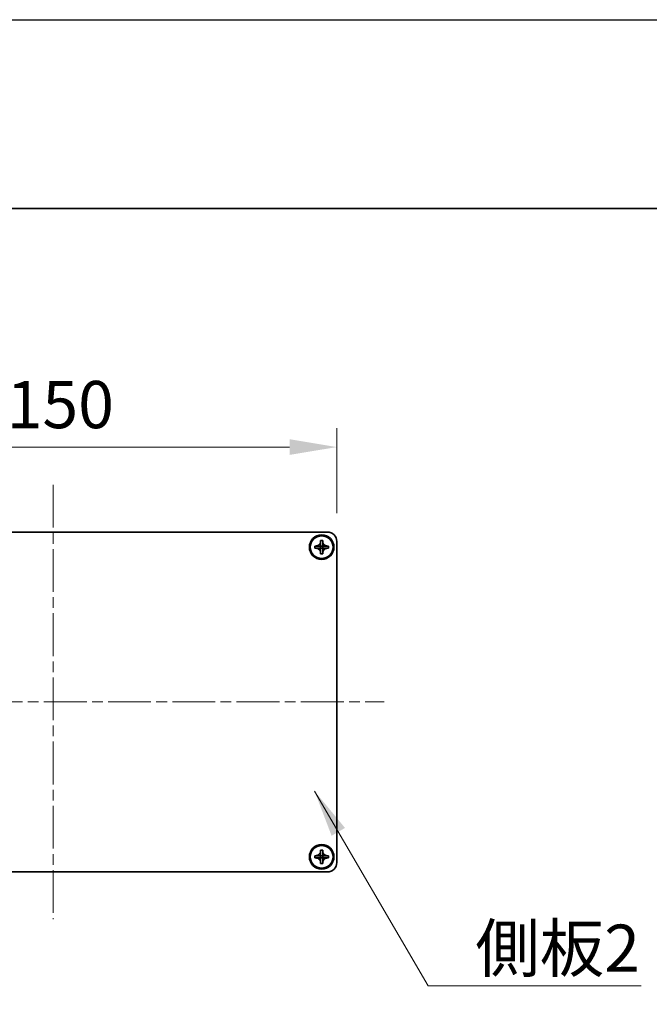
# Model space of a CAD drawing. Units: millimetres. Extents: x -50 to 7754, y -50 to 5841.
# Drawn here: x 1685 to 1852, y 3080 to 3341 of the extents above; entities that cross this region are included whole.
import ezdxf

# ---------------------------------------------------------------- set-up
doc = ezdxf.new("R2010")
doc.units = ezdxf.units.MM
doc.header["$LTSCALE"] = 2
doc.linetypes.add('CHAIN', pattern=[0.3543, 0.2362, -0.0295, 0.0591, -0.0295])
doc.layers.get('Defpoints').update_dxf_attribs({"lineweight": 25})
for name, color, linetype, lineweight in [('Border (ISO)', 7, 'Continuous', 35), ('Centerline (ISO)', 131, 'Continuous', 18), ('Dimension (ISO)', 7, 'Continuous', 18), ('Symbol (ISO)', 7, 'Continuous', 18), ('Visible (ISO)', 7, 'Continuous', 35)]:
    doc.layers.add(name, color=color, linetype=linetype, lineweight=lineweight)
doc.styles.add('Note Text (TK)', font='txt')
doc.dimstyles.new('Default - Method 1b (TK)', dxfattribs={"dimscale": 2, "dimtxt": 2.5, "dimasz": 2.5, "dimexe": 1, "dimexo": 1.5, "dimgap": 1, "dimtad": 1, "dimtoh": 1, "dimrnd": 1e-08, "dimdsep": 46, "dimtxsty": 'Note Text (TK)', "dimcen": 0.09, "dimdle": 5, "dimclrd": 100, "dimclre": 100, "dimclrt": 7, "dimadec": 1, "dimazin": 1, "dimtfac": 1, "dimtmove": 0, "dimatfit": 3, "dimfxl": 1, "dimtolj": 1, "dimlwd": -1, "dimlwe": -1, "dimarcsym": 0})
doc.dimstyles.new('Default - Method 1b (TK)$7', dxfattribs={"dimscale": 2, "dimtxt": 2.5, "dimasz": 2.5, "dimexe": 1, "dimexo": 1.5, "dimgap": 1, "dimtad": 1, "dimtoh": 1, "dimrnd": 1e-08, "dimdsep": 46, "dimtxsty": 'Note Text (TK)', "dimcen": 0.09, "dimdle": 5, "dimclrd": 100, "dimclre": 100, "dimclrt": 7, "dimadec": 1, "dimazin": 1, "dimtfac": 1, "dimtmove": 0, "dimatfit": 3, "dimfxl": 1, "dimtolj": 1, "dimlwd": -1, "dimlwe": -1, "dimarcsym": 0})

# ---------------------------------------------------------------- blocks, each defined once
blk = doc.blocks.new('図面枠 tk図枠')
at = {"layer": 'Border (ISO)'}
blk.add_line((14.5, 289), (405.5, 289), dxfattribs=at)
blk = doc.blocks.new('*D85')
at = {"layer": 'Defpoints', "color": 0}
for p in [(1769.25, 3227.84), (1619.25, 3202.84), (1769.25, 3202.84)]:
    blk.add_point(p, dxfattribs=at)
at = {"layer": 'Dimension (ISO)', "color": 100}
for p, q in [((1619.25, 3210.34), (1619.25, 3232.84)), ((1769.25, 3210.34), (1769.25, 3232.84)), ((1631.75, 3227.84), (1756.75, 3227.84))]:
    blk.add_line(p, q, dxfattribs=at)
for points in [[(1631.75, 3229.92), (1631.75, 3225.76), (1619.25, 3227.84)], [(1756.75, 3229.92), (1756.75, 3225.76), (1769.25, 3227.84)]]:
    blk.add_solid(points, dxfattribs=at)
at = {"layer": 'Dimension (ISO)', "color": 7, "insert": (1681.89, 3239.09), "char_height": 12.5, "attachment_point": 4, "style": 'Note Text (TK)'}
blk.add_mtext('\\A1;150', dxfattribs=at)

msp = doc.modelspace()

# ---------------------------------------------------------------- linework, layer by layer
at = {"color": 6}
msp.add_lwpolyline([(-50, 3341), (6581.5, 3341), (6581.5, 1836), (-50, 1836)], close=True, dxfattribs=at)
at = {"layer": 'Centerline (ISO)', "linetype": 'CHAIN', "ltscale": 23.990969}
for p, q in [((1694.2506, 3217.8404), (1694.2506, 3102.8404)), ((1606.7506, 3160.3404), (1781.7506, 3160.3404))]:
    msp.add_line(p, q, dxfattribs=at)
at = {"layer": 'Visible (ISO)'}
for p, q in [((1621.7506, 3205.3404), (1766.7506, 3205.3404)), ((1763.4506, 3201.0404), (1763.4506, 3201.6404)), ((1763.4506, 3201.6404), (1763.7506, 3201.6404)), ((1763.7506, 3201.6404), (1764.9496, 3201.6404)), ((1764.9503, 3201.6407), (1764.9506, 3201.6404)), ((1764.9506, 3202.8404), (1764.9506, 3203.1404)), ((1764.9506, 3203.1404), (1765.5506, 3203.1404)), ((1764.9506, 3201.6414), (1764.9506, 3202.8404)), ((1764.9506, 3201.0404), (1764.9506, 3201.6404)), ((1764.9506, 3201.6404), (1765.5506, 3201.6404)), ((1765.5506, 3203.1404), (1765.5506, 3202.8404)), ((1765.5506, 3202.8404), (1765.5506, 3201.6414)), ((1765.5509, 3201.6407), (1765.5506, 3201.6404)), ((1765.5506, 3201.6404), (1765.5506, 3201.0404)), ((1765.5516, 3201.6404), (1766.7506, 3201.6404)), ((1766.7506, 3201.6404), (1767.0506, 3201.6404)), ((1767.0506, 3201.6404), (1767.0506, 3201.0404)), ((1769.2506, 3202.8404), (1769.2506, 3117.8404)), ((1763.7506, 3201.0404), (1763.4506, 3201.0404)), ((1764.9496, 3201.0404), (1763.7506, 3201.0404)), ((1764.9503, 3201.0401), (1764.9506, 3201.0404)), ((1765.5506, 3201.0404), (1764.9506, 3201.0404)), ((1764.9506, 3199.8404), (1764.9506, 3201.0394)), ((1764.9506, 3199.5404), (1764.9506, 3199.8404)), ((1765.5506, 3199.5404), (1764.9506, 3199.5404)), ((1765.5509, 3201.0401), (1765.5506, 3201.0404)), ((1765.5506, 3201.0394), (1765.5506, 3199.8404)), ((1765.5506, 3199.8404), (1765.5506, 3199.5404)), ((1766.7506, 3201.0404), (1765.5516, 3201.0404)), ((1767.0506, 3201.0404), (1766.7506, 3201.0404)), ((1764.9506, 3120.8404), (1764.9506, 3121.1404)), ((1764.9506, 3121.1404), (1765.5506, 3121.1404)), ((1764.9506, 3119.6414), (1764.9506, 3120.8404)), ((1765.5506, 3121.1404), (1765.5506, 3120.8404)), ((1765.5506, 3120.8404), (1765.5506, 3119.6414)), ((1763.4506, 3119.0404), (1763.4506, 3119.6404)), ((1763.4506, 3119.6404), (1763.7506, 3119.6404)), ((1763.7506, 3119.0404), (1763.4506, 3119.0404)), ((1763.7506, 3119.6404), (1764.9496, 3119.6404)), ((1764.9496, 3119.0404), (1763.7506, 3119.0404)), ((1764.9503, 3119.6407), (1764.9506, 3119.6404)), ((1764.9503, 3119.0401), (1764.9506, 3119.0404)), ((1764.9506, 3119.0404), (1764.9506, 3119.6404)), ((1764.9506, 3119.6404), (1765.5506, 3119.6404)), ((1765.5506, 3119.0404), (1764.9506, 3119.0404)), ((1764.9506, 3117.8404), (1764.9506, 3119.0394)), ((1765.5509, 3119.6407), (1765.5506, 3119.6404)), ((1765.5506, 3119.6404), (1765.5506, 3119.0404)), ((1765.5509, 3119.0401), (1765.5506, 3119.0404)), ((1765.5506, 3119.0394), (1765.5506, 3117.8404)), ((1765.5516, 3119.6404), (1766.7506, 3119.6404)), ((1766.7506, 3119.0404), (1765.5516, 3119.0404)), ((1766.7506, 3119.6404), (1767.0506, 3119.6404)), ((1767.0506, 3119.0404), (1766.7506, 3119.0404)), ((1767.0506, 3119.6404), (1767.0506, 3119.0404)), ((1764.9506, 3117.5404), (1764.9506, 3117.8404)), ((1765.5506, 3117.5404), (1764.9506, 3117.5404)), ((1765.5506, 3117.8404), (1765.5506, 3117.5404)), ((1766.7506, 3115.3404), (1621.7506, 3115.3404))]:
    msp.add_line(p, q, dxfattribs=at)
for centre, radius in [((1765.2506, 3201.3404), 3.25), ((1765.2506, 3201.3404), 3), ((1765.2506, 3119.3404), 3.25), ((1765.2506, 3119.3404), 3)]:
    msp.add_circle(centre, radius, dxfattribs=at)
for centre, start, end in [((1766.7506, 3202.8404), 0, 90), ((1766.7506, 3117.8404), 270, 0)]:
    msp.add_arc(centre, 2.5, start, end, dxfattribs=at)
for points, knots in [([(1764.9506, 3202.8404), (1764.9506, 3202.8044), (1764.949, 3202.7684), (1764.9424, 3202.6955), (1764.9374, 3202.6586), (1764.9165, 3202.5457), (1764.895, 3202.4709), (1764.8366, 3202.3235), (1764.7993, 3202.2515), (1764.6689, 3202.052), (1764.5576, 3201.9385), (1764.3247, 3201.7793), (1764.2115, 3201.7254), (1763.9812, 3201.6571), (1763.8662, 3201.6404), (1763.7506, 3201.6404)], [0, 0, 0, 0, 0.010798916, 0.010798916, 0.021961727, 0.021961727, 0.045257146, 0.045257146, 0.069525905, 0.069525905, 0.116754864, 0.116754864, 0.154152318, 0.154152318, 0.188823604, 0.188823604, 0.188823604, 0.188823604]), ([(1764.9503, 3201.6407), (1764.9503, 3201.6407), (1764.9503, 3201.6407), (1764.9503, 3201.6407), (1764.9503, 3201.6406), (1764.9502, 3201.6406), (1764.9502, 3201.6406), (1764.9501, 3201.6405), (1764.9501, 3201.6405), (1764.95, 3201.6405), (1764.95, 3201.6405), (1764.95, 3201.6405), (1764.9499, 3201.6405), (1764.9499, 3201.6405), (1764.9499, 3201.6404), (1764.9499, 3201.6404), (1764.9499, 3201.6404), (1764.9498, 3201.6404), (1764.9498, 3201.6404), (1764.9498, 3201.6404), (1764.9498, 3201.6404), (1764.9498, 3201.6404), (1764.9498, 3201.6404), (1764.9497, 3201.6404), (1764.9497, 3201.6404), (1764.9497, 3201.6404), (1764.9497, 3201.6404), (1764.9497, 3201.6404), (1764.9497, 3201.6404), (1764.9497, 3201.6404), (1764.9497, 3201.6404), (1764.9497, 3201.6404), (1764.9497, 3201.6404), (1764.9497, 3201.6404), (1764.9496, 3201.6404), (1764.9496, 3201.6404)], [0.000083875613, 0.000083875613, 0.000083875613, 0.000083875613, 0.000087144519, 0.000087144519, 0.000099549628, 0.000099549628, 0.000112192129, 0.000112192129, 0.000124969053, 0.000124969053, 0.000137769574, 0.000137769574, 0.000144144359, 0.000144144359, 0.000150483427, 0.000150483427, 0.00015677365, 0.00015677365, 0.000163002563, 0.000163002563, 0.000166090425, 0.000166090425, 0.000169158647, 0.000169158647, 0.000172205911, 0.000172205911, 0.000173721296, 0.000173721296, 0.000175230974, 0.000175230974, 0.000176734797, 0.000176734797, 0.000178232621, 0.000178232621, 0.00018395296, 0.00018395296, 0.00018395296, 0.00018395296]), ([(1764.9506, 3201.6414), (1764.9506, 3201.6413), (1764.9506, 3201.6411), (1764.9505, 3201.6409), (1764.9505, 3201.6409), (1764.9505, 3201.6409), (1764.9505, 3201.6409), (1764.9504, 3201.6408), (1764.9504, 3201.6408), (1764.9504, 3201.6407), (1764.9504, 3201.6407), (1764.9503, 3201.6407)], [0, 0, 0, 0, 0.000065190907, 0.000065190907, 0.000071601341, 0.000071601341, 0.000077978095, 0.000077978095, 0.00009057672, 0.00009057672, 0.00010023405, 0.00010023405, 0.00010023405, 0.00010023405]), ([(1766.7506, 3201.6404), (1766.7146, 3201.6404), (1766.6787, 3201.642), (1766.6057, 3201.6486), (1766.5689, 3201.6537), (1766.4559, 3201.6746), (1766.3811, 3201.6961), (1766.2337, 3201.7544), (1766.1617, 3201.7918), (1765.9622, 3201.9222), (1765.8487, 3202.0334), (1765.6895, 3202.2663), (1765.6357, 3202.3796), (1765.5673, 3202.6099), (1765.5506, 3202.7248), (1765.5506, 3202.8404)], [0, 0, 0, 0, 0.010798916, 0.010798916, 0.021961727, 0.021961727, 0.045257146, 0.045257146, 0.069525905, 0.069525905, 0.116754864, 0.116754864, 0.154152318, 0.154152318, 0.188823604, 0.188823604, 0.188823604, 0.188823604]), ([(1765.5509, 3201.6407), (1765.5509, 3201.6407), (1765.5509, 3201.6407), (1765.5509, 3201.6408), (1765.5509, 3201.6408), (1765.5508, 3201.6408), (1765.5508, 3201.6409), (1765.5508, 3201.6409), (1765.5507, 3201.6409), (1765.5507, 3201.641), (1765.5507, 3201.641), (1765.5507, 3201.6411), (1765.5507, 3201.6411), (1765.5507, 3201.6411), (1765.5507, 3201.6411), (1765.5507, 3201.6412), (1765.5507, 3201.6412), (1765.5507, 3201.6412), (1765.5506, 3201.6412), (1765.5506, 3201.6413), (1765.5506, 3201.6413), (1765.5506, 3201.6413), (1765.5506, 3201.6413), (1765.5506, 3201.6413), (1765.5506, 3201.6413), (1765.5506, 3201.6413), (1765.5506, 3201.6413), (1765.5506, 3201.6413), (1765.5506, 3201.6413), (1765.5506, 3201.6414), (1765.5506, 3201.6414), (1765.5506, 3201.6414), (1765.5506, 3201.6414), (1765.5506, 3201.6414), (1765.5506, 3201.6414), (1765.5506, 3201.6414)], [0.000083875613, 0.000083875613, 0.000083875613, 0.000083875613, 0.000087144519, 0.000087144519, 0.000099549628, 0.000099549628, 0.000112192129, 0.000112192129, 0.000124969053, 0.000124969053, 0.000137769574, 0.000137769574, 0.000144144359, 0.000144144359, 0.000150483427, 0.000150483427, 0.00015677365, 0.00015677365, 0.000163002563, 0.000163002563, 0.000166090424, 0.000166090424, 0.000169158647, 0.000169158647, 0.000172205911, 0.000172205911, 0.000173721296, 0.000173721296, 0.000175230974, 0.000175230974, 0.000176734797, 0.000176734797, 0.000178232621, 0.000178232621, 0.00018395296, 0.00018395296, 0.00018395296, 0.00018395296]), ([(1765.5516, 3201.6404), (1765.5515, 3201.6404), (1765.5513, 3201.6405), (1765.5511, 3201.6405), (1765.5511, 3201.6406), (1765.5511, 3201.6406), (1765.5511, 3201.6406), (1765.551, 3201.6406), (1765.551, 3201.6406), (1765.551, 3201.6407), (1765.5509, 3201.6407), (1765.5509, 3201.6407)], [0, 0, 0, 0, 0.000065190907, 0.000065190907, 0.000071601341, 0.000071601341, 0.000077978095, 0.000077978095, 0.00009057672, 0.00009057672, 0.00010023405, 0.00010023405, 0.00010023405, 0.00010023405]), ([(1763.7506, 3201.0404), (1763.7866, 3201.0404), (1763.8226, 3201.0388), (1763.8955, 3201.0322), (1763.9324, 3201.0272), (1764.0453, 3201.0063), (1764.1201, 3200.9847), (1764.2676, 3200.9264), (1764.3396, 3200.8891), (1764.5391, 3200.7587), (1764.6526, 3200.6474), (1764.8117, 3200.4145), (1764.8656, 3200.3013), (1764.9339, 3200.071), (1764.9506, 3199.956), (1764.9506, 3199.8404)], [0, 0, 0, 0, 0.010798916, 0.010798916, 0.021961727, 0.021961727, 0.045257146, 0.045257146, 0.069525905, 0.069525905, 0.116754864, 0.116754864, 0.154152318, 0.154152318, 0.188823604, 0.188823604, 0.188823604, 0.188823604]), ([(1764.9496, 3201.0404), (1764.9498, 3201.0404), (1764.95, 3201.0404), (1764.9501, 3201.0403), (1764.9501, 3201.0403), (1764.9502, 3201.0403), (1764.9502, 3201.0402), (1764.9502, 3201.0402), (1764.9503, 3201.0402), (1764.9503, 3201.0402), (1764.9503, 3201.0401), (1764.9503, 3201.0401)], [0, 0, 0, 0, 0.000065190907, 0.000065190907, 0.000071601341, 0.000071601341, 0.000077978095, 0.000077978095, 0.00009057672, 0.00009057672, 0.00010023405, 0.00010023405, 0.00010023405, 0.00010023405]), ([(1764.9503, 3201.0401), (1764.9503, 3201.0401), (1764.9504, 3201.0401), (1764.9504, 3201.0401), (1764.9504, 3201.04), (1764.9504, 3201.04), (1764.9505, 3201.04), (1764.9505, 3201.0399), (1764.9505, 3201.0399), (1764.9505, 3201.0398), (1764.9506, 3201.0398), (1764.9506, 3201.0397), (1764.9506, 3201.0397), (1764.9506, 3201.0397), (1764.9506, 3201.0397), (1764.9506, 3201.0396), (1764.9506, 3201.0396), (1764.9506, 3201.0396), (1764.9506, 3201.0396), (1764.9506, 3201.0396), (1764.9506, 3201.0396), (1764.9506, 3201.0395), (1764.9506, 3201.0395), (1764.9506, 3201.0395), (1764.9506, 3201.0395), (1764.9506, 3201.0395), (1764.9506, 3201.0395), (1764.9506, 3201.0395), (1764.9506, 3201.0395), (1764.9506, 3201.0395), (1764.9506, 3201.0395), (1764.9506, 3201.0395), (1764.9506, 3201.0395), (1764.9506, 3201.0394), (1764.9506, 3201.0394), (1764.9506, 3201.0394)], [0.000083875613, 0.000083875613, 0.000083875613, 0.000083875613, 0.000087144519, 0.000087144519, 0.000099549628, 0.000099549628, 0.000112192129, 0.000112192129, 0.000124969053, 0.000124969053, 0.000137769574, 0.000137769574, 0.000144144359, 0.000144144359, 0.000150483427, 0.000150483427, 0.00015677365, 0.00015677365, 0.000163002563, 0.000163002563, 0.000166090425, 0.000166090425, 0.000169158647, 0.000169158647, 0.000172205911, 0.000172205911, 0.000173721296, 0.000173721296, 0.000175230974, 0.000175230974, 0.000176734797, 0.000176734797, 0.000178232621, 0.000178232621, 0.00018395296, 0.00018395296, 0.00018395296, 0.00018395296]), ([(1765.5506, 3199.8404), (1765.5506, 3199.9989), (1765.582, 3200.1558), (1765.7047, 3200.45), (1765.7954, 3200.5842), (1766.0198, 3200.8046), (1766.1496, 3200.8904), (1766.4375, 3201.0095), (1766.5933, 3201.0404), (1766.7506, 3201.0404)], [0, 0, 0, 0, 0.047534213, 0.047534213, 0.095646709, 0.095646709, 0.141901189, 0.141901189, 0.189099427, 0.189099427, 0.189099427, 0.189099427]), ([(1765.5506, 3201.0394), (1765.5506, 3201.0395), (1765.5506, 3201.0395), (1765.5507, 3201.0397), (1765.5507, 3201.0397), (1765.5507, 3201.0398), (1765.5508, 3201.0399), (1765.5508, 3201.04), (1765.5509, 3201.0401), (1765.5509, 3201.0401)], [0, 0, 0, 0, 0.000024298345, 0.000024298345, 0.000049652668, 0.000049652668, 0.000075243801, 0.000075243801, 0.000100203991, 0.000100203991, 0.000100203991, 0.000100203991]), ([(1765.5509, 3201.0401), (1765.551, 3201.0402), (1765.551, 3201.0402), (1765.5511, 3201.0403), (1765.5512, 3201.0403), (1765.5513, 3201.0404), (1765.5514, 3201.0404), (1765.5515, 3201.0404), (1765.5516, 3201.0404), (1765.5516, 3201.0404)], [0.000083778107, 0.000083778107, 0.000083778107, 0.000083778107, 0.0001086609522, 0.0001086609522, 0.0001341727854, 0.0001341727854, 0.0001594485438, 0.0001594485438, 0.0001836716392, 0.0001836716392, 0.0001836716392, 0.0001836716392]), ([(1764.9506, 3120.8404), (1764.9506, 3120.8044), (1764.949, 3120.7684), (1764.9424, 3120.6955), (1764.9374, 3120.6586), (1764.9165, 3120.5457), (1764.895, 3120.4709), (1764.8366, 3120.3235), (1764.7993, 3120.2515), (1764.6689, 3120.052), (1764.5576, 3119.9385), (1764.3247, 3119.7793), (1764.2115, 3119.7254), (1763.9812, 3119.6571), (1763.8662, 3119.6404), (1763.7506, 3119.6404)], [0, 0, 0, 0, 0.010798916, 0.010798916, 0.021961727, 0.021961727, 0.045257146, 0.045257146, 0.069525905, 0.069525905, 0.116754864, 0.116754864, 0.154152318, 0.154152318, 0.188823604, 0.188823604, 0.188823604, 0.188823604]), ([(1766.7506, 3119.6404), (1766.7146, 3119.6404), (1766.6787, 3119.642), (1766.6057, 3119.6486), (1766.5689, 3119.6537), (1766.4559, 3119.6746), (1766.3811, 3119.6961), (1766.2337, 3119.7544), (1766.1617, 3119.7918), (1765.9622, 3119.9222), (1765.8487, 3120.0334), (1765.6895, 3120.2663), (1765.6357, 3120.3796), (1765.5673, 3120.6099), (1765.5506, 3120.7248), (1765.5506, 3120.8404)], [0, 0, 0, 0, 0.010798916, 0.010798916, 0.021961727, 0.021961727, 0.045257146, 0.045257146, 0.069525905, 0.069525905, 0.116754864, 0.116754864, 0.154152318, 0.154152318, 0.188823604, 0.188823604, 0.188823604, 0.188823604]), ([(1763.7506, 3119.0404), (1763.7866, 3119.0404), (1763.8226, 3119.0388), (1763.8955, 3119.0322), (1763.9324, 3119.0272), (1764.0453, 3119.0063), (1764.1201, 3118.9847), (1764.2676, 3118.9264), (1764.3396, 3118.8891), (1764.5391, 3118.7587), (1764.6526, 3118.6474), (1764.8117, 3118.4145), (1764.8656, 3118.3013), (1764.9339, 3118.071), (1764.9506, 3117.956), (1764.9506, 3117.8404)], [0, 0, 0, 0, 0.010798916, 0.010798916, 0.021961727, 0.021961727, 0.045257146, 0.045257146, 0.069525905, 0.069525905, 0.116754864, 0.116754864, 0.154152318, 0.154152318, 0.188823604, 0.188823604, 0.188823604, 0.188823604]), ([(1764.9503, 3119.6407), (1764.9503, 3119.6407), (1764.9503, 3119.6407), (1764.9503, 3119.6407), (1764.9503, 3119.6406), (1764.9502, 3119.6406), (1764.9502, 3119.6406), (1764.9501, 3119.6405), (1764.9501, 3119.6405), (1764.95, 3119.6405), (1764.95, 3119.6405), (1764.95, 3119.6405), (1764.9499, 3119.6405), (1764.9499, 3119.6405), (1764.9499, 3119.6404), (1764.9499, 3119.6404), (1764.9499, 3119.6404), (1764.9498, 3119.6404), (1764.9498, 3119.6404), (1764.9498, 3119.6404), (1764.9498, 3119.6404), (1764.9498, 3119.6404), (1764.9498, 3119.6404), (1764.9497, 3119.6404), (1764.9497, 3119.6404), (1764.9497, 3119.6404), (1764.9497, 3119.6404), (1764.9497, 3119.6404), (1764.9497, 3119.6404), (1764.9497, 3119.6404), (1764.9497, 3119.6404), (1764.9497, 3119.6404), (1764.9497, 3119.6404), (1764.9497, 3119.6404), (1764.9496, 3119.6404), (1764.9496, 3119.6404)], [0.000083875613, 0.000083875613, 0.000083875613, 0.000083875613, 0.000087144519, 0.000087144519, 0.000099549628, 0.000099549628, 0.000112192129, 0.000112192129, 0.000124969053, 0.000124969053, 0.000137769574, 0.000137769574, 0.000144144359, 0.000144144359, 0.000150483427, 0.000150483427, 0.00015677365, 0.00015677365, 0.000163002563, 0.000163002563, 0.000166090425, 0.000166090425, 0.000169158647, 0.000169158647, 0.000172205911, 0.000172205911, 0.000173721296, 0.000173721296, 0.000175230974, 0.000175230974, 0.000176734797, 0.000176734797, 0.000178232621, 0.000178232621, 0.00018395296, 0.00018395296, 0.00018395296, 0.00018395296]), ([(1764.9496, 3119.0404), (1764.9498, 3119.0404), (1764.95, 3119.0404), (1764.9501, 3119.0403), (1764.9501, 3119.0403), (1764.9502, 3119.0403), (1764.9502, 3119.0402), (1764.9502, 3119.0402), (1764.9503, 3119.0402), (1764.9503, 3119.0402), (1764.9503, 3119.0401), (1764.9503, 3119.0401)], [0, 0, 0, 0, 0.000065190907, 0.000065190907, 0.000071601341, 0.000071601341, 0.000077978095, 0.000077978095, 0.00009057672, 0.00009057672, 0.00010023405, 0.00010023405, 0.00010023405, 0.00010023405]), ([(1764.9506, 3119.6414), (1764.9506, 3119.6413), (1764.9506, 3119.6411), (1764.9505, 3119.6409), (1764.9505, 3119.6409), (1764.9505, 3119.6409), (1764.9505, 3119.6409), (1764.9504, 3119.6408), (1764.9504, 3119.6408), (1764.9504, 3119.6407), (1764.9504, 3119.6407), (1764.9503, 3119.6407)], [0, 0, 0, 0, 0.000065190907, 0.000065190907, 0.000071601341, 0.000071601341, 0.000077978095, 0.000077978095, 0.00009057672, 0.00009057672, 0.00010023405, 0.00010023405, 0.00010023405, 0.00010023405]), ([(1764.9503, 3119.0401), (1764.9503, 3119.0401), (1764.9504, 3119.0401), (1764.9504, 3119.0401), (1764.9504, 3119.04), (1764.9504, 3119.04), (1764.9505, 3119.04), (1764.9505, 3119.0399), (1764.9505, 3119.0399), (1764.9505, 3119.0398), (1764.9506, 3119.0398), (1764.9506, 3119.0397), (1764.9506, 3119.0397), (1764.9506, 3119.0397), (1764.9506, 3119.0397), (1764.9506, 3119.0396), (1764.9506, 3119.0396), (1764.9506, 3119.0396), (1764.9506, 3119.0396), (1764.9506, 3119.0396), (1764.9506, 3119.0396), (1764.9506, 3119.0395), (1764.9506, 3119.0395), (1764.9506, 3119.0395), (1764.9506, 3119.0395), (1764.9506, 3119.0395), (1764.9506, 3119.0395), (1764.9506, 3119.0395), (1764.9506, 3119.0395), (1764.9506, 3119.0395), (1764.9506, 3119.0395), (1764.9506, 3119.0395), (1764.9506, 3119.0395), (1764.9506, 3119.0394), (1764.9506, 3119.0394), (1764.9506, 3119.0394)], [0.000083875613, 0.000083875613, 0.000083875613, 0.000083875613, 0.000087144519, 0.000087144519, 0.000099549628, 0.000099549628, 0.000112192129, 0.000112192129, 0.000124969053, 0.000124969053, 0.000137769574, 0.000137769574, 0.000144144359, 0.000144144359, 0.000150483427, 0.000150483427, 0.00015677365, 0.00015677365, 0.000163002563, 0.000163002563, 0.000166090425, 0.000166090425, 0.000169158647, 0.000169158647, 0.000172205911, 0.000172205911, 0.000173721296, 0.000173721296, 0.000175230974, 0.000175230974, 0.000176734797, 0.000176734797, 0.000178232621, 0.000178232621, 0.00018395296, 0.00018395296, 0.00018395296, 0.00018395296]), ([(1765.5509, 3119.6407), (1765.5509, 3119.6407), (1765.5509, 3119.6407), (1765.5509, 3119.6408), (1765.5509, 3119.6408), (1765.5508, 3119.6408), (1765.5508, 3119.6409), (1765.5508, 3119.6409), (1765.5507, 3119.6409), (1765.5507, 3119.641), (1765.5507, 3119.641), (1765.5507, 3119.6411), (1765.5507, 3119.6411), (1765.5507, 3119.6411), (1765.5507, 3119.6411), (1765.5507, 3119.6412), (1765.5507, 3119.6412), (1765.5507, 3119.6412), (1765.5506, 3119.6412), (1765.5506, 3119.6413), (1765.5506, 3119.6413), (1765.5506, 3119.6413), (1765.5506, 3119.6413), (1765.5506, 3119.6413), (1765.5506, 3119.6413), (1765.5506, 3119.6413), (1765.5506, 3119.6413), (1765.5506, 3119.6413), (1765.5506, 3119.6413), (1765.5506, 3119.6414), (1765.5506, 3119.6414), (1765.5506, 3119.6414), (1765.5506, 3119.6414), (1765.5506, 3119.6414), (1765.5506, 3119.6414), (1765.5506, 3119.6414)], [0.000083875613, 0.000083875613, 0.000083875613, 0.000083875613, 0.000087144519, 0.000087144519, 0.000099549628, 0.000099549628, 0.000112192129, 0.000112192129, 0.000124969053, 0.000124969053, 0.000137769574, 0.000137769574, 0.000144144359, 0.000144144359, 0.000150483427, 0.000150483427, 0.00015677365, 0.00015677365, 0.000163002563, 0.000163002563, 0.000166090424, 0.000166090424, 0.000169158647, 0.000169158647, 0.000172205911, 0.000172205911, 0.000173721296, 0.000173721296, 0.000175230974, 0.000175230974, 0.000176734797, 0.000176734797, 0.000178232621, 0.000178232621, 0.00018395296, 0.00018395296, 0.00018395296, 0.00018395296]), ([(1765.5506, 3117.8404), (1765.5506, 3117.9989), (1765.582, 3118.1558), (1765.7047, 3118.45), (1765.7954, 3118.5842), (1766.0198, 3118.8046), (1766.1496, 3118.8904), (1766.4375, 3119.0095), (1766.5933, 3119.0404), (1766.7506, 3119.0404)], [0, 0, 0, 0, 0.047534213, 0.047534213, 0.095646709, 0.095646709, 0.141901189, 0.141901189, 0.189099427, 0.189099427, 0.189099427, 0.189099427]), ([(1765.5506, 3119.0394), (1765.5506, 3119.0395), (1765.5506, 3119.0395), (1765.5507, 3119.0397), (1765.5507, 3119.0397), (1765.5507, 3119.0398), (1765.5508, 3119.0399), (1765.5508, 3119.04), (1765.5509, 3119.0401), (1765.5509, 3119.0401)], [0, 0, 0, 0, 0.000024298345, 0.000024298345, 0.000049652668, 0.000049652668, 0.000075243801, 0.000075243801, 0.000100203991, 0.000100203991, 0.000100203991, 0.000100203991]), ([(1765.5516, 3119.6404), (1765.5515, 3119.6404), (1765.5513, 3119.6405), (1765.5511, 3119.6405), (1765.5511, 3119.6406), (1765.5511, 3119.6406), (1765.5511, 3119.6406), (1765.551, 3119.6406), (1765.551, 3119.6406), (1765.551, 3119.6407), (1765.5509, 3119.6407), (1765.5509, 3119.6407)], [0, 0, 0, 0, 0.000065190907, 0.000065190907, 0.000071601341, 0.000071601341, 0.000077978095, 0.000077978095, 0.00009057672, 0.00009057672, 0.00010023405, 0.00010023405, 0.00010023405, 0.00010023405]), ([(1765.5509, 3119.0401), (1765.551, 3119.0402), (1765.551, 3119.0402), (1765.5511, 3119.0403), (1765.5512, 3119.0403), (1765.5513, 3119.0404), (1765.5514, 3119.0404), (1765.5515, 3119.0404), (1765.5516, 3119.0404), (1765.5516, 3119.0404)], [0.000083778107, 0.000083778107, 0.000083778107, 0.000083778107, 0.0001086609522, 0.0001086609522, 0.0001341727854, 0.0001341727854, 0.0001594485438, 0.0001594485438, 0.0001836716392, 0.0001836716392, 0.0001836716392, 0.0001836716392])]:
    msp.add_open_spline(points, degree=3, knots=knots, dxfattribs=at)

# ---------------------------------------------------------------- block references
at = {"xscale": 5, "yscale": 5, "zscale": 5}
msp.add_blockref('図面枠 tk図枠', (729.5, 1846), dxfattribs=at)

# ---------------------------------------------------------------- texts
at = {"layer": 'Symbol (ISO)', "color": 7, "insert": (1805.8995, 3101.3945), "char_height": 12.5, "width": 46.783626, "attachment_point": 1, "line_spacing_factor": 1.5, "style": 'Note Text (TK)'}
msp.add_mtext('{\\fＭＳ Ｐゴシック|b0|i0;側板2}', dxfattribs=at)

# ---------------------------------------------------------------- dimensions: what is measured, and where the dimension line sits
at = {"layer": 'Dimension (ISO)', "color": 100}
dim = msp.add_linear_dim(base=(1769.2506, 3227.8404), p1=(1619.2506, 3202.8404), p2=(1769.2506, 3202.8404), dimstyle='Default - Method 1b (TK)', override={"dimscale": 0, "dimtxt": 12.5, "dimasz": 12.5, "dimexe": 5, "dimexo": 7.5, "dimgap": 5, "dimtoh": 0, "dimdec": 2, "dimcen": 0.45, "dimtol": 0, "dimlim": 0, "dimtp": 0, "dimtm": 0, "dimtdec": 2, "dimtofl": 0, "dimatfit": 1}, dxfattribs=at)
dim.commit()
dim.dimension.update_dxf_attribs({"geometry": '*D85', "text_midpoint": (1694.2506, 3227.8404), "dimtype": 160})

# ---------------------------------------------------------------- leaders
at = {"layer": 'Symbol (ISO)', "color": 100, "annotation_type": 0, "has_hookline": 1, "hookline_direction": 0, "text_width": 43.892}
msp.add_leader([(1763.3596, 3136.7585), (1793.3995, 3085.2096), (1805.8995, 3085.2096)], dimstyle='Default - Method 1b (TK)$7', override={"dimscale": 0, "dimtxt": 12.5, "dimasz": 12.5, "dimgap": 0, "dimtad": 1}, dxfattribs=at)

doc.saveas('drawing.dxf')
